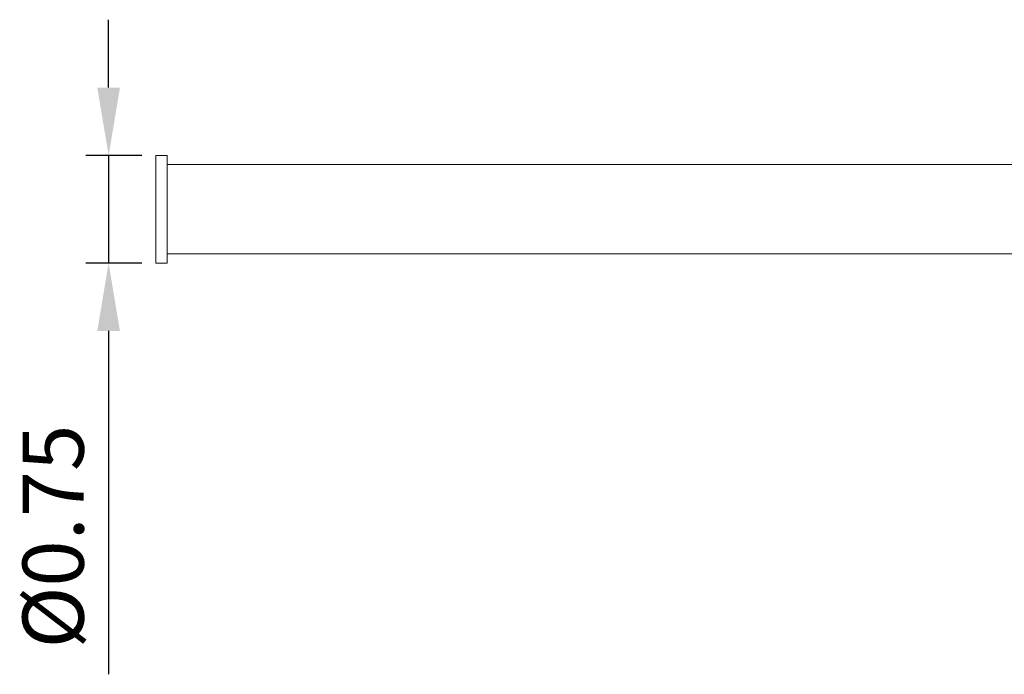
# Model space of a CAD drawing. Units: millimetres. Extents: x 31 to 1216, y -75 to 905.
# Drawn here: x 294 to 338, y 742 to 771 of the extents above; entities that cross this region are included whole.
import ezdxf

# ---------------------------------------------------------------- set-up
doc = ezdxf.new("R2010")
doc.units = ezdxf.units.MM
doc.header["$PDMODE"] = 35
doc.layers.add('DIM', color=6, linetype='Continuous')
doc.styles.add('勝泰-2.7', font='simplex.shx', dxfattribs={"height": 2.7, "bigfont": 'chineset.shx'})
doc.dimstyles.new('正常$0', dxfattribs={"dimtxt": 2, "dimasz": 3, "dimexe": 1, "dimexo": 0.625, "dimgap": 0.75, "dimtad": 1, "dimdsep": 46, "dimtxsty": '勝泰-2.7', "dimcen": 2.5, "dimclrd": 6, "dimclre": 6, "dimclrt": 6, "dimadec": 1, "dimazin": 0, "dimtfac": 1, "dimtmove": 0, "dimatfit": 3, "dimfxl": 0, "dimarcsym": 0})

# ---------------------------------------------------------------- blocks, each defined once
blk = doc.blocks.new('*D39')
at = {"layer": 'Defpoints', "color": 0, "ltscale": 10}
for p in [(300.394, 764.853), (298.305, 760.103), (300.394, 760.103)]:
    blk.add_point(p, dxfattribs=at)
at = {"layer": 'DIM', "color": 6, "lineweight": -2, "ltscale": 10}
for p, q in [((298.305, 767.853), (298.305, 770.853)), ((299.769, 764.853), (297.305, 764.853)), ((298.305, 764.853), (298.305, 760.103)), ((299.769, 760.103), (297.305, 760.103)), ((298.305, 757.103), (298.305, 741.932))]:
    blk.add_line(p, q, dxfattribs=at)
at = {"layer": 'DIM', "color": 6, "ltscale": 10}
for points in [[(297.805, 767.853), (298.805, 767.853), (298.305, 764.853)], [(297.805, 757.103), (298.805, 757.103), (298.305, 760.103)]]:
    blk.add_solid(points, dxfattribs=at)
at = {"layer": 'DIM', "color": 6, "ltscale": 10, "insert": (296.205, 748.017), "char_height": 2.7, "attachment_point": 5, "rotation": 90, "style": '勝泰-2.7'}
blk.add_mtext('%%C0.75', dxfattribs=at)

msp = doc.modelspace()

# ---------------------------------------------------------------- linework, layer by layer
at = {"color": 7, "linetype": 'Continuous', "lineweight": 15}
for p, q in [((300.394, 760.103), (300.394, 764.853)), ((300.894, 764.853), (300.894, 760.103))]:
    msp.add_line(p, q, dxfattribs=at)
for points in [[(300.894, 764.853), (300.394, 764.853)], [(400.894, 764.453), (300.894, 764.453)], [(300.894, 760.503), (400.894, 760.503)], [(300.394, 760.103), (300.894, 760.103)]]:
    msp.add_open_spline(points, degree=1, dxfattribs=at)

# ---------------------------------------------------------------- dimensions: what is measured, and where the dimension line sits
at = {"layer": 'DIM', "ltscale": 10}
dim = msp.add_linear_dim(base=(298.305, 760.103), p1=(300.394, 764.853), p2=(300.394, 760.103), angle=90, text='%%C0.75', dimstyle='正常$0', dxfattribs=at)
dim.commit()
dim.dimension.update_dxf_attribs({"geometry": '*D39', "text_midpoint": (296.205, 748.017)})

doc.saveas('drawing.dxf')
